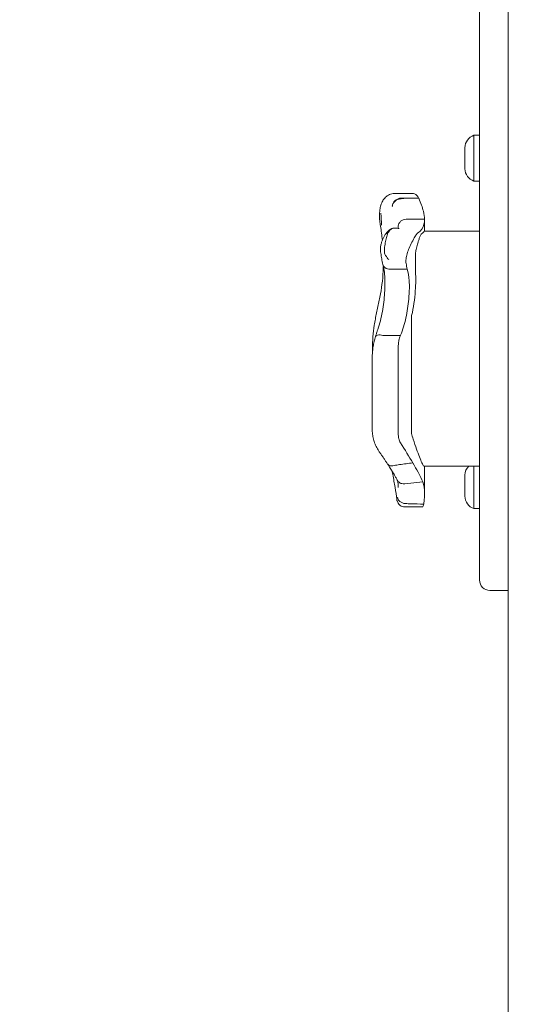
# Model space of a CAD drawing. Units: millimetres. Extents: x 6377 to 19210, y 3781 to 14916.
# Drawn here: x 16009 to 16207, y 7803 to 8179 of the extents above; entities that cross this region are included whole.
import ezdxf

# ---------------------------------------------------------------- set-up
doc = ezdxf.new("R2010")
doc.units = ezdxf.units.MM
doc.header["$LTSCALE"] = 60
doc.layers.add('Dimension (ISO)', color=7, linetype='Continuous', lineweight=18)
doc.layers.add('Visible (ISO)', color=7, linetype='Continuous', lineweight=18)
doc.styles.add('Note Text (ISO)', font='tahoma.ttf')
doc.dimstyles.new('Aplay Dimension Styles M', dxfattribs={"dimscale": 60, "dimtxt": 2.5, "dimasz": 2.5, "dimexe": 3.175, "dimexo": 2, "dimgap": 0.762, "dimtad": 1, "dimdec": 1, "dimlfac": 0.001, "dimrnd": 1e-08, "dimzin": 0, "dimdsep": 46, "dimtxsty": 'Note Text (ISO)', "dimcen": 0.09, "dimdle": 10, "dimclrd": 256, "dimclre": 256, "dimclrt": 7, "dimadec": 0, "dimazin": 0, "dimtfac": 1.40208, "dimtofl": 0, "dimtmove": 0, "dimatfit": 3, "dimfxl": 1, "dimtolj": 1, "dimtzin": 0, "dimlwd": -1, "dimlwe": -1, "dimarcsym": 0})

# ---------------------------------------------------------------- blocks, each defined once
blk = doc.blocks.new('*D32')
at = {"layer": 'Defpoints', "color": 0, "transparency": 16777216}
for p in [(16454.01, 13206.11), (7985.03, 9006.11), (16454.01, 5951.23)]:
    blk.add_point(p, dxfattribs=at)
at = {"layer": 'Dimension (ISO)', "transparency": 16777216}
for p, q in [((7985.03, 9126.11), (7985.03, 13396.61)), ((16454.01, 6071.23), (16454.01, 13396.61)), ((8135.03, 13206.11), (16304.01, 13206.11))]:
    blk.add_line(p, q, dxfattribs=at)
for points in [[(8135.03, 13231.11), (8135.03, 13181.11), (7985.03, 13206.11)], [(16304.01, 13231.11), (16304.01, 13181.11), (16454.01, 13206.11)]]:
    blk.add_solid(points, dxfattribs=at)
at = {"layer": 'Dimension (ISO)', "color": 7, "transparency": 16777216, "insert": (12219.52, 13408.68), "char_height": 150, "attachment_point": 2, "style": 'Note Text (ISO)'}
blk.add_mtext('\\A1;8.5 m', dxfattribs=at)
blk = doc.blocks.new('*D33')
at = {"layer": 'Defpoints', "color": 0, "transparency": 16777216}
for p in [(11947.93, 12604.23), (17164.01, 12604.23), (16204.01, 5701.23)]:
    blk.add_point(p, dxfattribs=at)
at = {"layer": 'Dimension (ISO)', "transparency": 16777216}
for p, q in [((12067.93, 12604.23), (17354.51, 12604.23)), ((17164.01, 5851.23), (17164.01, 12454.23)), ((16324.01, 5701.23), (17354.51, 5701.23))]:
    blk.add_line(p, q, dxfattribs=at)
for points in [[(17139.01, 12454.23), (17189.01, 12454.23), (17164.01, 12604.23)], [(17139.01, 5851.23), (17189.01, 5851.23), (17164.01, 5701.23)]]:
    blk.add_solid(points, dxfattribs=at)
at = {"layer": 'Dimension (ISO)', "color": 7, "transparency": 16777216, "insert": (16962.15, 9152.73), "char_height": 150, "attachment_point": 2, "rotation": 90, "style": 'Note Text (ISO)'}
blk.add_mtext('\\A1;6.9 m', dxfattribs=at)

msp = doc.modelspace()

# ---------------------------------------------------------------- linework, layer by layer
at = {"layer": 'Visible (ISO)'}
for p, q in [((16196.01, 8703.93), (16196.01, 7578.22)), ((16185.01, 7965.38), (16185.01, 8537.38)), ((16182.88, 8135.13), (16182.88, 8117.63)), ((16182.88, 8135.13), (16185.01, 8135.13)), ((16179.44, 8128.38), (16179.44, 8130.38)), ((16179.44, 8124.38), (16179.44, 8128.38)), ((16179.44, 8122.38), (16179.44, 8124.38)), ((16182.88, 8117.63), (16185.01, 8117.63)), ((16159.39, 8112.93), (16152.53, 8112.93)), ((16161.81, 8111.08), (16156.68, 8111.08)), ((16164.01, 8103.08), (16157, 8103.08)), ((16164.01, 8098.54), (16164.01, 8103.08)), ((16185.01, 8098.54), (16164.01, 8098.54)), ((16157.42, 8084.05), (16151.03, 8084.05)), ((16159.01, 8046.69), (16159.01, 8065.95)), ((16154.8, 8058.76), (16148.17, 8058.76)), ((16154.01, 8054.82), (16154.01, 8039.83)), ((16144.01, 8049.01), (16144.01, 8038.4)), ((16159.01, 8046.69), (16159.01, 8021.34)), ((16154.01, 8020.8), (16154.01, 8039.83)), ((16144.01, 8023.9), (16144.01, 8038.4)), ((16185.01, 8008.88), (16163.76, 8008.88)), ((16164.01, 7998.36), (16164.01, 8008.88)), ((16179.44, 8005.07), (16179.44, 8005.38)), ((16182.88, 8008.88), (16182.88, 7992.63)), ((16163.35, 8002.84), (16156.43, 8002.1)), ((16179.44, 8001.9), (16179.44, 8005.07)), ((16179.44, 7998.21), (16179.44, 8001.9)), ((16154.01, 8000.72), (16154.01, 8000.72)), ((16179.44, 7997.38), (16179.44, 7998.21)), ((16163.28, 7993.29), (16156.5, 7993.29)), ((16182.88, 7992.63), (16185.01, 7992.63)), ((16196.01, 7961.38), (16189.01, 7961.38))]:
    msp.add_line(p, q, dxfattribs=at)
for centre, radius, start, end in [((16184.44, 8130.38), 5, 108.1949, 180), ((16184.44, 8122.38), 5, 180, 251.8051), ((16184.44, 8005.38), 5, 135.5863, 180), ((16184.44, 7997.38), 5, 180, 251.8051), ((16189.01, 7965.38), 4, 180, 270)]:
    msp.add_arc(centre, radius, start, end, dxfattribs=at)
for centre, major_axis, ratio, start_param, end_param in [((16108.04, 8113), (24, -83.96), 0.40588, 1.306856, 1.308287), ((16147.96, 7986.83), (-5.15, -16.8), 0.188148, 2.591416, 2.59901)]:
    msp.add_ellipse(centre, major_axis=major_axis, ratio=ratio, start_param=start_param, end_param=end_param, dxfattribs=at)
for points, knots in [([(16146.97, 8106.67), (16147.06, 8107.29), (16147.19, 8107.89), (16147.55, 8109.02), (16147.78, 8109.56), (16148.34, 8110.56), (16148.68, 8111.04), (16149.53, 8111.88), (16150.03, 8112.25), (16151.21, 8112.78), (16151.87, 8112.93), (16152.53, 8112.93)], [6.4784805, 6.4784805, 6.4784805, 6.4784805, 6.676018, 6.676018, 6.8735554, 6.8735554, 7.0710928, 7.0710928, 7.2686303, 7.2686303, 7.4661677, 7.4661677, 7.4661677, 7.4661677]), ([(16151.71, 8108.02), (16151.71, 8108.02), (16151.71, 8108.02), (16151.7, 8108.35), (16151.76, 8108.69), (16152.03, 8109.35), (16152.23, 8109.66), (16152.75, 8110.23), (16153.05, 8110.47), (16153.73, 8110.86), (16154.09, 8111), (16154.46, 8111.08)], [-0.0008137, -0.0008137, -0.0008137, -0.0008137, 0, 0, 0.1188911, 0.1188911, 0.2364778, 0.2364778, 0.3534537, 0.3534537, 0.47013, 0.47013, 0.47013, 0.47013]), ([(16154.56, 8110.87), (16154.19, 8110.79), (16153.82, 8110.66), (16153.13, 8110.28), (16152.82, 8110.05), (16152.3, 8109.51), (16152.09, 8109.22), (16151.8, 8108.61), (16151.72, 8108.3), (16151.72, 8108), (16151.72, 8107.99), (16151.72, 8107.99)], [-0.4674377, -0.4674377, -0.4674377, -0.4674377, -0.3502493, -0.3502493, -0.2330586, -0.2330586, -0.1158622, -0.1158622, 0, 0, 0.0014948, 0.0014948, 0.0014948, 0.0014948]), ([(16156.68, 8111.08), (16156.53, 8111.08), (16156.38, 8111.09), (16155.7, 8111.09), (16155.17, 8111.1), (16154.64, 8111.1)], [0.5141507, 0.5141507, 0.5141507, 0.5141507, 0.5596599, 0.5596599, 0.7165226, 0.7165226, 0.7165226, 0.7165226]), ([(16159.39, 8112.93), (16159.67, 8112.93), (16159.95, 8112.86), (16160.77, 8112.46), (16161.29, 8111.94), (16161.77, 8111.15), (16161.79, 8111.11), (16161.81, 8111.08)], [1.9835531, 1.9835531, 1.9835531, 1.9835531, 2.2430546, 2.2430546, 2.7432832, 2.7432832, 2.7634696, 2.7634696, 2.7634696, 2.7634696]), ([(16161.81, 8111.08), (16162.62, 8109.27), (16163.2, 8107.62), (16163.87, 8104.97), (16164.01, 8103.94), (16164.01, 8103.08)], [0.000363, 0.000363, 0.000363, 0.000363, 0.866812, 0.866812, 1.597096, 1.597096, 1.597096, 1.597096]), ([(16146.97, 8106.66), (16146.92, 8106.28), (16146.89, 8105.91), (16146.84, 8105.14), (16146.83, 8104.75), (16146.84, 8103.96), (16146.85, 8103.55), (16146.9, 8102.73), (16146.94, 8102.32), (16147.04, 8101.47), (16147.1, 8101.05), (16147.18, 8100.61)], [2.3464958, 2.3464958, 2.3464958, 2.3464958, 2.4648472, 2.4648472, 2.5831987, 2.5831987, 2.7015501, 2.7015501, 2.8199015, 2.8199015, 2.9382529, 2.9382529, 2.9382529, 2.9382529]), ([(16147.34, 8105.44), (16147.35, 8105.44), (16147.35, 8105.44), (16147.35, 8105.43), (16147.35, 8105.43), (16147.35, 8105.42), (16147.36, 8105.41), (16147.36, 8105.39), (16147.36, 8105.38), (16147.37, 8105.34), (16147.37, 8105.31), (16147.37, 8105.29)], [0.20735013, 0.20735013, 0.20735013, 0.20735013, 0.20782476, 0.20782476, 0.20874298, 0.20874298, 0.21020277, 0.21020277, 0.21342697, 0.21342697, 0.21915718, 0.21915718, 0.21915718, 0.21915718]), ([(16147.58, 8100.77), (16147.58, 8100.83), (16147.58, 8100.9), (16147.51, 8102.42), (16147.44, 8103.86), (16147.37, 8105.29)], [-6.0558746, -6.0558746, -6.0558746, -6.0558746, -6.0338988, -6.0338988, -5.5450396, -5.5450396, -5.5450396, -5.5450396]), ([(16157, 8103.08), (16156.61, 8103.08), (16156.22, 8103.01), (16155.5, 8102.74), (16155.17, 8102.54), (16154.62, 8102.03), (16154.39, 8101.73), (16154.1, 8101.09), (16154.02, 8100.77), (16154, 8100.44)], [0, 0, 0, 0, 0.1171828, 0.1171828, 0.2343687, 0.2343687, 0.3515628, 0.3515628, 0.4579494, 0.4579494, 0.4579494, 0.4579494]), ([(16147.2, 8100.49), (16147.5, 8098.7), (16147.74, 8096.9), (16147.92, 8095.08), (16147.92, 8095.06), (16147.93, 8095.03)], [0, 0, 0, 0, 0.5853106, 0.5853106, 0.5939287, 0.5939287, 0.5939287, 0.5939287]), ([(16151.81, 8099.62), (16151.47, 8099.51), (16151.22, 8099.38), (16150.74, 8099.09), (16150.53, 8098.93), (16150.18, 8098.62), (16150.03, 8098.47), (16149.76, 8098.18), (16149.63, 8098.03), (16149.4, 8097.74), (16149.29, 8097.6), (16149.18, 8097.46)], [2.5411237, 2.5411237, 2.5411237, 2.5411237, 2.5856483, 2.5856483, 2.646844, 2.646844, 2.7080398, 2.7080398, 2.7692355, 2.7692355, 2.8261371, 2.8261371, 2.8261371, 2.8261371]), ([(16152.43, 8099.7), (16152.19, 8099.7), (16151.97, 8099.67), (16151.62, 8099.55), (16151.49, 8099.48), (16151.27, 8099.34), (16151.18, 8099.27), (16150.99, 8099.1), (16150.9, 8099.01), (16150.62, 8098.69), (16150.43, 8098.44), (16150.24, 8098.16), (16150.15, 8098.03), (16150.06, 8097.88), (16149.97, 8097.74)], [-0.5264482, -0.5264482, -0.5264482, -0.5264482, -0.3877315, -0.3877315, -0.2935515, -0.2935515, -0.225191, -0.225191, -0.1502283, -0.1502283, 0, 0, 0, 0.0707902, 0.0707902, 0.0707902, 0.0707902]), ([(16154.39, 8099.51), (16154.39, 8099.51), (16154.39, 8099.51), (16153.74, 8099.63), (16153.07, 8099.7), (16152.43, 8099.7)], [-0.0012846, -0.0012846, -0.0012846, -0.0012846, 0, 0, 0.3160753, 0.3160753, 0.3160753, 0.3160753]), ([(16154, 8100.44), (16153.99, 8100.14), (16153.94, 8099.92), (16153.87, 8099.69), (16153.85, 8099.64), (16153.83, 8099.6)], [0.0029917, 0.0029917, 0.0029917, 0.0029917, 0.4237586, 0.4237586, 0.6824908, 0.6824908, 0.6824908, 0.6824908]), ([(16154.01, 8100.66), (16154.01, 8100.65), (16154.01, 8100.63), (16154.01, 8100.6), (16154.01, 8100.58), (16154.01, 8100.56), (16154.01, 8100.54), (16154.01, 8100.51), (16154.01, 8100.5), (16154.01, 8100.47), (16154.01, 8100.46), (16154.01, 8100.45)], [3.3643716, 3.3643716, 3.3643716, 3.3643716, 3.3852514, 3.3852514, 3.4061312, 3.4061312, 3.427011, 3.427011, 3.4478907, 3.4478907, 3.4687705, 3.4687705, 3.4687705, 3.4687705]), ([(16164.01, 8103.08), (16164.01, 8102.39), (16163.94, 8101.77), (16163.81, 8101.21), (16163.45, 8099.64), (16162.63, 8098.59), (16161.68, 8098.06)], [1.61054, 1.61054, 1.61054, 1.61054, 2.029261, 2.029261, 2.029261, 3.201538, 3.201538, 3.201538, 3.201538]), ([(16149.01, 8097.25), (16148.83, 8096.93), (16148.65, 8096.6), (16148.3, 8095.9), (16148.14, 8095.54), (16147.82, 8094.78), (16147.67, 8094.39), (16147.42, 8093.57), (16147.31, 8093.15), (16147.17, 8092.24), (16147.13, 8091.76), (16147.19, 8091.21)], [1.6976954, 1.6976954, 1.6976954, 1.6976954, 1.7977576, 1.7977576, 1.8978198, 1.8978198, 1.9978819, 1.9978819, 2.0979441, 2.0979441, 2.1980063, 2.1980063, 2.1980063, 2.1980063]), ([(16149.95, 8097.75), (16149.92, 8097.63), (16149.88, 8097.51), (16149.68, 8096.84), (16149.52, 8096.24), (16149.21, 8094.93), (16149.06, 8094.25), (16148.8, 8092.77), (16148.7, 8092.03), (16148.67, 8090.7), (16148.73, 8090.16), (16148.95, 8089.53), (16149.04, 8089.36), (16149.14, 8089.21)], [-0.8052319, -0.8052319, -0.8052319, -0.8052319, -0.7754834, -0.7754834, -0.6459259, -0.6459259, -0.5149958, -0.5149958, -0.3635357, -0.3635357, -0.217196, -0.217196, -0.1551194, -0.1551194, -0.1551194, -0.1551194]), ([(16149.01, 8097.23), (16149.03, 8097.26), (16149.05, 8097.29), (16149.21, 8097.5), (16149.41, 8097.63), (16149.75, 8097.71), (16149.85, 8097.73), (16149.95, 8097.74)], [0.2092872, 0.2092872, 0.2092872, 0.2092872, 0.2501217, 0.2501217, 0.5002434, 0.5002434, 0.5945579, 0.5945579, 0.5945579, 0.5945579]), ([(16156.97, 8086.19), (16156.88, 8086.68), (16156.87, 8087.27), (16157.03, 8088.57), (16157.18, 8089.23), (16157.6, 8090.63), (16157.87, 8091.34), (16158.49, 8092.84), (16158.85, 8093.6), (16159.61, 8095.11), (16160.01, 8095.83), (16160.64, 8096.86), (16160.88, 8097.22), (16161.32, 8097.77), (16161.51, 8097.96), (16161.68, 8098.06)], [0, 0, 0, 0, 0.251157, 0.251157, 0.476789, 0.476789, 0.703902, 0.703902, 0.965594, 0.965594, 1.271911, 1.271911, 1.497888, 1.497888, 1.72149, 1.72149, 1.72149, 1.72149]), ([(16160.56, 8089.4), (16160.57, 8089.69), (16160.59, 8089.99), (16160.69, 8090.85), (16160.79, 8091.42), (16161.06, 8092.68), (16161.24, 8093.36), (16161.55, 8094.4), (16161.67, 8094.78), (16161.87, 8095.37), (16161.95, 8095.6), (16162.1, 8096), (16162.17, 8096.18), (16162.32, 8096.55), (16162.4, 8096.72), (16162.59, 8097.11), (16162.7, 8097.28), (16162.79, 8097.36)], [-1.054775, -1.054775, -1.054775, -1.054775, -0.946985, -0.946985, -0.768234, -0.768234, -0.558802, -0.558802, -0.428007, -0.428007, -0.339196, -0.339196, -0.2577, -0.2577, -0.158264, -0.158264, 0, 0, 0, 0]), ([(16147.19, 8091.21), (16147.23, 8090.84), (16147.27, 8090.48), (16147.37, 8089.76), (16147.42, 8089.4), (16147.54, 8088.68), (16147.6, 8088.32), (16147.73, 8087.61), (16147.8, 8087.25), (16147.94, 8086.54), (16148.02, 8086.19), (16148.1, 8085.84)], [0, 0, 0, 0, 0.1718499, 0.1718499, 0.3436999, 0.3436999, 0.5155498, 0.5155498, 0.6873998, 0.6873998, 0.8592497, 0.8592497, 0.8592497, 0.8592497]), ([(16149.14, 8089.21), (16149.52, 8088.65), (16149.93, 8088.13), (16150.35, 8087.67), (16150.35, 8087.66), (16150.36, 8087.66)], [0, 0, 0, 0, 0.2663298, 0.2663298, 0.2680944, 0.2680944, 0.2680944, 0.2680944]), ([(16160.62, 8081.95), (16160.56, 8083.51), (16160.53, 8085.03), (16160.53, 8087.45), (16160.54, 8088.42), (16160.56, 8089.4)], [28.4732472, 28.4732472, 28.4732472, 28.4732472, 29.0299661, 29.0299661, 29.3881845, 29.3881845, 29.3881845, 29.3881845]), ([(16148.29, 8085.18), (16148.28, 8084.96), (16148.27, 8084.74), (16148.21, 8082.8), (16148.09, 8081.1), (16147.74, 8077.78), (16147.51, 8076.15), (16147.21, 8074.56)], [1.681952, 1.681952, 1.681952, 1.681952, 1.755932, 1.755932, 2.341242, 2.341242, 2.926553, 2.926553, 2.926553, 2.926553]), ([(16148.1, 8085.84), (16148.13, 8085.67), (16148.2, 8085.5), (16148.43, 8085.06), (16148.64, 8084.8), (16149.19, 8084.39), (16149.51, 8084.24), (16150.23, 8084.05), (16150.61, 8084.02), (16150.99, 8084.05)], [-0.4159653, -0.4159653, -0.4159653, -0.4159653, -0.3512957, -0.3512957, -0.2341881, -0.2341881, -0.1171234, -0.1171234, 0, 0, 0, 0]), ([(16148.15, 8085.66), (16148.24, 8085.37), (16148.33, 8085.03), (16148.49, 8084.26), (16148.57, 8083.84), (16148.69, 8082.91), (16148.75, 8082.4), (16148.83, 8081.34), (16148.86, 8080.77), (16148.89, 8079.58), (16148.9, 8078.96), (16148.89, 8078.32)], [2.029258, 2.029258, 2.029258, 2.029258, 2.261937, 2.261937, 2.494616, 2.494616, 2.727295, 2.727295, 2.959975, 2.959975, 3.192654, 3.192654, 3.192654, 3.192654]), ([(16157.42, 8084.05), (16157.81, 8082.85), (16158.05, 8081.32), (16158.21, 8078.66), (16158.23, 8077.74), (16158.22, 8076.78)], [0.000155, 0.000155, 0.000155, 0.000155, 0.69249, 0.69249, 1.022393, 1.022393, 1.022393, 1.022393]), ([(16148.89, 8078.32), (16148.88, 8077.26), (16148.83, 8076.15), (16148.68, 8073.85), (16148.58, 8072.66), (16148.3, 8070.27), (16148.12, 8069.06), (16147.7, 8066.67), (16147.45, 8065.49), (16146.87, 8063.2), (16146.54, 8062.08), (16146.18, 8061.03)], [0, 0, 0, 0, 0.383004, 0.383004, 0.766008, 0.766008, 1.149012, 1.149012, 1.532015, 1.532015, 1.915019, 1.915019, 1.915019, 1.915019]), ([(16158.22, 8076.78), (16158.2, 8075.44), (16158.12, 8074.01), (16157.78, 8070.2), (16157.43, 8067.78), (16156.39, 8063.09), (16155.72, 8060.87), (16154.84, 8058.85)], [1.021909, 1.021909, 1.021909, 1.021909, 1.48365, 1.48365, 2.213843, 2.213843, 2.932138, 2.932138, 2.932138, 2.932138]), ([(16159.1, 8066.31), (16159.46, 8067.82), (16159.75, 8069.38), (16160.21, 8072.57), (16160.38, 8074.18), (16160.58, 8077.09), (16160.63, 8078.39), (16160.65, 8079.61)], [-1.668064, -1.668064, -1.668064, -1.668064, -1.18885, -1.18885, -0.700596, -0.700596, -0.280477, -0.280477, -0.280477, -0.280477]), ([(16147.21, 8074.56), (16147.05, 8073.75), (16146.89, 8072.95), (16146.56, 8071.35), (16146.39, 8070.55), (16146.05, 8068.95), (16145.88, 8068.16), (16145.55, 8066.57), (16145.39, 8065.78), (16145.08, 8064.2), (16144.93, 8063.41), (16144.8, 8062.62)], [2.943287, 2.943287, 2.943287, 2.943287, 3.232256, 3.232256, 3.521224, 3.521224, 3.810193, 3.810193, 4.099161, 4.099161, 4.388129, 4.388129, 4.388129, 4.388129]), ([(16144.8, 8062.62), (16144.55, 8061.2), (16144.41, 8059.72), (16144.22, 8056.67), (16144.17, 8055.1), (16144.14, 8053.03), (16144.13, 8052.57), (16144.12, 8052.1)], [0, 0, 0, 0, 0.480026, 0.480026, 0.960053, 0.960053, 1.099798, 1.099798, 1.099798, 1.099798]), ([(16144.01, 8049.01), (16144.01, 8049.61), (16144.02, 8050.22), (16144.07, 8051.43), (16144.11, 8052.05), (16144.23, 8053.28), (16144.31, 8053.9), (16144.5, 8055.14), (16144.62, 8055.77), (16144.92, 8057.02), (16145.09, 8057.65), (16145.29, 8058.28)], [0, 0, 0, 0, 0.1922737, 0.1922737, 0.3845475, 0.3845475, 0.5768212, 0.5768212, 0.769095, 0.769095, 0.9613687, 0.9613687, 0.9613687, 0.9613687]), ([(16145.29, 8058.27), (16145.34, 8058.45), (16145.39, 8058.63), (16145.51, 8059), (16145.56, 8059.18), (16145.68, 8059.55), (16145.74, 8059.74), (16145.86, 8060.1), (16145.92, 8060.29), (16146.05, 8060.66), (16146.11, 8060.84), (16146.18, 8061.03)], [3.0503423, 3.0503423, 3.0503423, 3.0503423, 3.1089176, 3.1089176, 3.1682226, 3.1682226, 3.2275275, 3.2275275, 3.2868324, 3.2868324, 3.3461374, 3.3461374, 3.3461374, 3.3461374]), ([(16145.29, 8058.28), (16145.32, 8058.39), (16145.39, 8058.48), (16145.63, 8058.7), (16145.84, 8058.8), (16146.37, 8058.92), (16146.69, 8058.94), (16147.38, 8058.91), (16147.76, 8058.85), (16148.13, 8058.76)], [-0.4284031, -0.4284031, -0.4284031, -0.4284031, -0.3514416, -0.3514416, -0.2343179, -0.2343179, -0.1171858, -0.1171858, 0, 0, 0, 0]), ([(16154.8, 8058.76), (16154.71, 8058.55), (16154.63, 8058.35), (16154.37, 8057.65), (16154.23, 8057.08), (16154.05, 8055.93), (16154.01, 8055.35), (16154.01, 8054.82)], [0.5474596, 0.5474596, 0.5474596, 0.5474596, 0.6177753, 0.6177753, 0.7989778, 0.7989778, 0.9801803, 0.9801803, 0.9801803, 0.9801803]), ([(16146.55, 8014.59), (16146.16, 8015.15), (16145.82, 8015.73), (16145.24, 8016.94), (16145, 8017.56), (16144.6, 8018.83), (16144.44, 8019.47), (16144.21, 8020.74), (16144.13, 8021.38), (16144.03, 8022.65), (16144.01, 8023.28), (16144.01, 8023.9)], [0, 0, 0, 0, 0.1672936, 0.1672936, 0.3345871, 0.3345871, 0.5018807, 0.5018807, 0.6691743, 0.6691743, 0.8364678, 0.8364678, 0.8364678, 0.8364678]), ([(16154.01, 8020.8), (16154.01, 8020.3), (16154.06, 8019.81), (16154.31, 8018.76), (16154.53, 8018.22), (16154.84, 8017.73)], [0.376636, 0.376636, 0.376636, 0.376636, 0.5305001, 0.5305001, 0.7135147, 0.7135147, 0.7135147, 0.7135147]), ([(16163.76, 8008.88), (16163.74, 8008.88), (16163.71, 8008.89), (16163.53, 8009.01), (16163.31, 8009.43), (16162.74, 8010.73), (16162.42, 8011.49), (16161.73, 8013.26), (16161.36, 8014.23), (16160.54, 8016.48), (16160.09, 8017.77), (16159.69, 8019.11)], [-1.803839, -1.803839, -1.803839, -1.803839, -1.723011, -1.723011, -1.222666, -1.222666, -0.813851, -0.813851, -0.428848, -0.428848, 0, 0, 0, 0]), ([(16146.55, 8014.59), (16146.8, 8014.24), (16147.04, 8013.88), (16147.52, 8013.19), (16147.76, 8012.84), (16148.22, 8012.16), (16148.45, 8011.82), (16148.89, 8011.16), (16149.1, 8010.83), (16149.52, 8010.19), (16149.72, 8009.88), (16149.92, 8009.57)], [15.6009145, 15.6009145, 15.6009145, 15.6009145, 15.7443417, 15.7443417, 15.8877689, 15.8877689, 16.0311961, 16.0311961, 16.1746233, 16.1746233, 16.3180505, 16.3180505, 16.3180505, 16.3180505]), ([(16152.44, 8009.11), (16152.08, 8008.99), (16151.73, 8008.92), (16151.08, 8008.91), (16150.78, 8008.96), (16150.28, 8009.18), (16150.08, 8009.34), (16149.93, 8009.55), (16149.93, 8009.56), (16149.92, 8009.57)], [0, 0, 0, 0, 0.1171682, 0.1171682, 0.2343449, 0.2343449, 0.3515485, 0.3515485, 0.3564396, 0.3564396, 0.3564396, 0.3564396]), ([(16149.94, 8009.54), (16150.29, 8009.02), (16150.62, 8008.52), (16151.24, 8007.55), (16151.53, 8007.09), (16152.06, 8006.21), (16152.31, 8005.8), (16152.75, 8005.04), (16152.95, 8004.68), (16153.31, 8004.04), (16153.46, 8003.75), (16153.6, 8003.5)], [0.075018, 0.075018, 0.075018, 0.075018, 0.331641, 0.331641, 0.588263, 0.588263, 0.844885, 0.844885, 1.101507, 1.101507, 1.35813, 1.35813, 1.35813, 1.35813]), ([(16159.49, 8010.09), (16157.82, 8009.87), (16156.14, 8009.64), (16153.81, 8009.31), (16153.14, 8009.21), (16152.47, 8009.11)], [0, 0, 0, 0, 0.5088269, 0.5088269, 0.7136718, 0.7136718, 0.7136718, 0.7136718]), ([(16159.49, 8010.09), (16160.31, 8008.82), (16161, 8007.63), (16161.59, 8006.54), (16162.39, 8005.06), (16162.96, 8003.81), (16163.35, 8002.84)], [1.383651, 1.383651, 1.383651, 1.383651, 2.003949, 2.003949, 2.003949, 2.845024, 2.845024, 2.845024, 2.845024]), ([(16153.41, 7996.23), (16153.24, 7997.62), (16153.03, 7999.11), (16152.51, 8002.28), (16152.21, 8003.95), (16151.78, 8006.13), (16151.69, 8006.54), (16151.6, 8006.96)], [0, 0, 0, 0, 0.87409, 0.87409, 1.748179, 1.748179, 1.951428, 1.951428, 1.951428, 1.951428]), ([(16153.57, 8003.56), (16153.6, 8003.49), (16153.64, 8003.4), (16153.72, 8003.16), (16153.76, 8003.01), (16153.84, 8002.66), (16153.88, 8002.47), (16153.94, 8002.04), (16153.96, 8001.8), (16154, 8001.29), (16154.01, 8001.01), (16154.01, 8000.72)], [0.0261613, 0.0261613, 0.0261613, 0.0261613, 0.1671515, 0.1671515, 0.3390968, 0.3390968, 0.511042, 0.511042, 0.6829873, 0.6829873, 0.8549326, 0.8549326, 0.8549326, 0.8549326]), ([(16156.43, 8002.1), (16156.04, 8002.06), (16155.66, 8002.09), (16154.93, 8002.28), (16154.59, 8002.45), (16154.01, 8002.9), (16153.77, 8003.18), (16153.6, 8003.5)], [-0.4707877, -0.4707877, -0.4707877, -0.4707877, -0.3536354, -0.3536354, -0.236469, -0.236469, -0.1199056, -0.1199056, -0.1199056, -0.1199056]), ([(16156.43, 8002.1), (16156.43, 8002.1), (16156.43, 8002.1), (16156.43, 8002.1), (16156.43, 8002.1), (16156.43, 8002.1)], [-0.0053579779, -0.0053579779, -0.0053579779, -0.0053579779, -0.0053463846, -0.0053463846, -0.0050166594, -0.0050166594, -0.0050166594, -0.0050166594]), ([(16164.01, 7998.36), (16164.01, 7998.08), (16164, 7997.78), (16163.99, 7997.41), (16163.99, 7997.34), (16163.98, 7997.28)], [0.7222422, 0.7222422, 0.7222422, 0.7222422, 0.8618633, 0.8618633, 0.891196, 0.891196, 0.891196, 0.891196]), ([(16156.5, 7993.29), (16156.17, 7993.29), (16155.84, 7993.34), (16155.24, 7993.54), (16154.98, 7993.68), (16154.5, 7994.01), (16154.32, 7994.2), (16153.97, 7994.61), (16153.86, 7994.81), (16153.65, 7995.22), (16153.6, 7995.39), (16153.51, 7995.68), (16153.48, 7995.8), (16153.44, 7996.01), (16153.43, 7996.11), (16153.41, 7996.21), (16153.41, 7996.22), (16153.41, 7996.23)], [-0.1216633, -0.1216633, -0.1216633, -0.1216633, -0.1129726, -0.1129726, -0.1037536, -0.1037536, -0.0921181, -0.0921181, -0.075185, -0.075185, -0.0508523, -0.0508523, -0.0265196, -0.0265196, -0.002187, -0.002187, 0, 0, 0, 0]), ([(16156.69, 7994.54), (16156.3, 7994.57), (16155.91, 7994.66), (16155.2, 7994.93), (16154.87, 7995.12), (16154.32, 7995.57), (16154.1, 7995.83), (16153.79, 7996.4), (16153.71, 7996.7), (16153.71, 7997), (16153.71, 7997), (16153.71, 7997.01)], [0, 0, 0, 0, 0.1171001, 0.1171001, 0.2342466, 0.2342466, 0.3514899, 0.3514899, 0.4703921, 0.4703921, 0.4717187, 0.4717187, 0.4717187, 0.4717187]), ([(16156.7, 7994.54), (16157.37, 7994.51), (16158.04, 7994.49), (16160.37, 7994.41), (16162.04, 7994.36), (16163.69, 7994.31)], [0.2970681, 0.2970681, 0.2970681, 0.2970681, 0.4989572, 0.4989572, 0.9971785, 0.9971785, 0.9971785, 0.9971785]), ([(16163.69, 7994.31), (16163.69, 7994.31), (16163.69, 7994.3), (16163.67, 7994.16), (16163.64, 7994.03), (16163.55, 7993.69), (16163.49, 7993.52), (16163.38, 7993.33), (16163.33, 7993.29), (16163.28, 7993.29)], [0.1264144, 0.1264144, 0.1264144, 0.1264144, 0.1290799, 0.1290799, 0.2019295, 0.2019295, 0.3504709, 0.3504709, 0.4663408, 0.4663408, 0.4663408, 0.4663408]), ([(16163.98, 7997.28), (16163.97, 7996.93), (16163.95, 7996.58), (16163.91, 7996.22), (16163.87, 7995.66), (16163.8, 7995.08), (16163.72, 7994.48)], [0.8615212, 0.8615212, 0.8615212, 0.8615212, 0.9894648, 0.9894648, 0.9894648, 1.1883216, 1.1883216, 1.1883216, 1.1883216])]:
    msp.add_open_spline(points, degree=3, knots=knots, dxfattribs=at)
for points in [[(16154.46, 8111.08), (16154.52, 8111.09), (16154.58, 8111.1), (16154.64, 8111.1)], [(16154.56, 8110.87), (16154.56, 8110.88), (16154.56, 8110.88), (16154.57, 8110.88)], [(16154.57, 8110.88), (16155.27, 8110.95), (16155.98, 8111.01), (16156.68, 8111.08)], [(16146.97, 8106.67), (16146.97, 8106.67), (16146.97, 8106.66), (16146.97, 8106.66)], [(16153.88, 8099.6), (16153.88, 8099.6), (16153.88, 8099.6), (16153.86, 8099.6)], [(16157, 8103.08), (16157, 8103.08), (16157, 8103.08), (16157, 8103.08)], [(16162.79, 8097.36), (16163.61, 8098.14), (16163.99, 8098.54), (16164.01, 8098.54)], [(16156.97, 8086.19), (16157.1, 8085.48), (16157.25, 8084.76), (16157.42, 8084.05)], [(16150.99, 8084.05), (16151.01, 8084.05), (16151.02, 8084.05), (16151.03, 8084.05)], [(16160.65, 8079.61), (16160.66, 8080.43), (16160.65, 8081.21), (16160.62, 8081.95)], [(16159.01, 8065.95), (16159.04, 8066.07), (16159.07, 8066.19), (16159.1, 8066.31)], [(16148.13, 8058.76), (16148.15, 8058.76), (16148.16, 8058.76), (16148.17, 8058.76)], [(16154.84, 8058.85), (16154.83, 8058.82), (16154.82, 8058.79), (16154.8, 8058.76)], [(16159.69, 8019.11), (16159.46, 8019.85), (16159.24, 8020.6), (16159.01, 8021.34)], [(16154.84, 8017.73), (16156.56, 8015.03), (16158.16, 8012.44), (16159.49, 8010.09)], [(16152.44, 8009.11), (16152.45, 8009.11), (16152.46, 8009.11), (16152.47, 8009.11)], [(16163.35, 8002.84), (16163.77, 8001.7), (16164.01, 8000.19), (16164.01, 7998.36)], [(16156.7, 7994.54), (16156.69, 7994.54), (16156.69, 7994.54), (16156.69, 7994.54)], [(16163.72, 7994.48), (16163.71, 7994.42), (16163.7, 7994.37), (16163.69, 7994.31)]]:
    msp.add_open_spline(points, degree=3, dxfattribs=at)

# ---------------------------------------------------------------- dimensions: what is measured, and where the dimension line sits
at = {"layer": 'Dimension (ISO)'}
for base, p1, p2, angle, picture, middle in [((16454.01, 13206.11), (7985.03, 9006.11), (16454.01, 5951.23), 180, '*D32', (12219.52, 13206.11)), ((17164.01, 12604.23), (16204.01, 5701.23), (11947.93, 12604.23), 90, '*D33', (17164.01, 9152.73))]:
    dim = msp.add_linear_dim(base=base, p1=p1, p2=p2, angle=angle, text='<> m', dimstyle='Aplay Dimension Styles M', override={"dimgap": 0.762, "dimdec": 1, "dimlfac": 0.001, "dimpost": '', "dimtol": 0, "dimlim": 0, "dimtp": 0, "dimtm": 0, "dimtdec": 2, "dimatfit": 1}, dxfattribs=at)
    dim.commit()
    dim.dimension.update_dxf_attribs({"geometry": picture, "text_midpoint": middle, "dimtype": 160})

doc.saveas('drawing.dxf')
